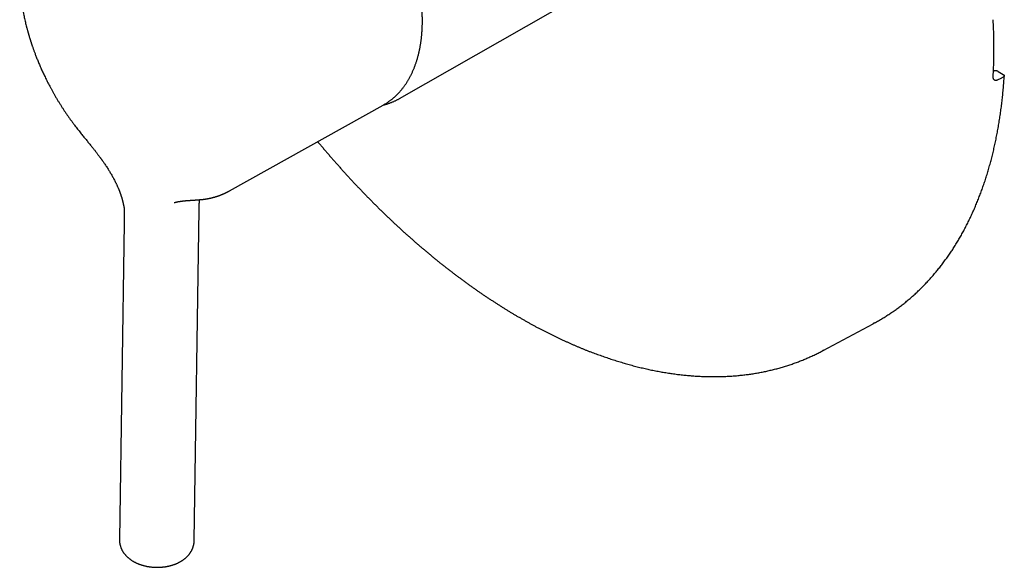
# Model space of a CAD drawing. Units: millimetres. Extents: x 8 to 569, y 12 to 493.
# Drawn here: x 421 to 559, y 62 to 139 of the extents above; entities that cross this region are included whole.
import ezdxf

# ---------------------------------------------------------------- set-up
doc = ezdxf.new("R2010")
doc.units = ezdxf.units.MM

msp = doc.modelspace()

# ---------------------------------------------------------------- linework, layer by layer
at = {"color": 7, "linetype": 'Continuous', "lineweight": 30}
for p, q in [((474.04, 127.9), (503.73, 144.83)), ((558.08, 131.7), (558.81, 131.28)), ((450.21, 114.98), (471.77, 126.99)), ((471.77, 126.99), (471.83, 127.03)), ((445.23, 65.91), (445.93, 112.38)), ((435.4, 110.43), (434.73, 66.07)), ((435.4, 110.43), (435.4, 110.43)), ((533.55, 92.57), (540.55, 96.32)), ((540.75, 96.43), (540.55, 96.32)), ((533.6, 92.6), (533.49, 92.54))]:
    msp.add_line(p, q, dxfattribs=at)
at = {"color": 7, "linetype": 'Continuous', "lineweight": 30, "flags": 128}
msp.add_lwpolyline([(558.8, 130.89), (558.38, 130.68), (558.05, 130.52)], dxfattribs=at)
at = {"color": 7, "linetype": 'Continuous', "lineweight": 30}
msp.add_arc((477.4, 134.95), 80.11, 357.1255, 2.8745, dxfattribs=at)
for points, knots in [([(426.6, 157.35), (426.59, 157.34), (426.56, 157.32), (426.53, 157.3), (426.5, 157.29), (426.48, 157.27), (426.45, 157.26), (426.43, 157.24), (426.4, 157.23), (426.39, 157.22), (426.37, 157.21), (426.34, 157.2), (426.32, 157.18), (426.29, 157.16), (426.26, 157.15), (426.24, 157.13), (426.21, 157.12), (426.19, 157.1), (426.17, 157.09), (426.14, 157.07), (426.1, 157.05), (426.06, 157.02), (426.02, 156.99), (425.97, 156.96), (425.92, 156.93), (425.87, 156.9), (425.82, 156.87), (425.78, 156.84), (425.74, 156.81), (425.7, 156.78), (425.66, 156.76), (425.63, 156.73), (425.59, 156.7), (425.55, 156.68), (425.51, 156.65), (425.47, 156.62), (425.42, 156.58), (425.37, 156.54), (425.31, 156.5), (425.23, 156.43), (425.14, 156.36), (425.04, 156.28), (424.96, 156.21), (424.88, 156.14), (424.79, 156.07), (424.71, 155.99), (424.63, 155.92), (424.57, 155.86), (424.51, 155.8), (424.45, 155.75), (424.4, 155.7), (424.34, 155.64), (424.28, 155.58), (424.22, 155.52), (424.17, 155.46), (424.13, 155.42), (424.1, 155.38), (424.07, 155.35), (424.04, 155.32), (424.01, 155.29), (423.99, 155.26), (423.95, 155.22), (423.91, 155.18), (423.86, 155.12), (423.82, 155.06), (423.77, 155.01), (423.72, 154.95), (423.67, 154.89), (423.63, 154.83), (423.58, 154.78), (423.54, 154.72), (423.5, 154.67), (423.45, 154.61), (423.42, 154.56), (423.38, 154.52), (423.36, 154.48), (423.33, 154.45), (423.31, 154.42), (423.29, 154.39), (423.27, 154.36), (423.24, 154.32), (423.21, 154.27), (423.17, 154.22), (423.14, 154.17), (423.09, 154.09), (423.02, 153.99), (422.94, 153.87), (422.87, 153.76), (422.82, 153.67), (422.77, 153.59), (422.73, 153.53), (422.7, 153.47), (422.67, 153.41), (422.63, 153.36), (422.6, 153.3), (422.58, 153.25), (422.55, 153.21), (422.54, 153.18), (422.52, 153.14), (422.5, 153.11), (422.48, 153.08), (422.46, 153.04), (422.44, 153.01), (422.42, 152.96), (422.4, 152.91), (422.37, 152.86), (422.35, 152.82), (422.33, 152.78), (422.31, 152.74), (422.3, 152.72), (422.29, 152.69), (422.27, 152.66), (422.26, 152.63), (422.23, 152.58), (422.2, 152.52), (422.17, 152.44), (422.12, 152.34), (422.09, 152.26), (422.05, 152.19), (422.03, 152.12), (422, 152.05), (421.97, 151.99), (421.94, 151.92), (421.91, 151.85), (421.89, 151.78), (421.86, 151.72), (421.84, 151.67), (421.82, 151.61), (421.8, 151.55), (421.78, 151.5), (421.76, 151.44), (421.74, 151.38), (421.71, 151.32), (421.7, 151.27), (421.68, 151.24), (421.67, 151.21), (421.66, 151.18), (421.65, 151.14), (421.63, 151.08), (421.6, 151), (421.58, 150.91), (421.55, 150.83), (421.53, 150.77), (421.51, 150.7), (421.49, 150.65), (421.48, 150.61), (421.47, 150.57), (421.46, 150.54), (421.45, 150.51), (421.44, 150.47), (421.42, 150.4), (421.39, 150.3), (421.36, 150.2), (421.35, 150.13), (421.34, 150.1), (421.33, 150.07), (421.32, 150.04), (421.32, 150.02), (421.31, 149.98), (421.29, 149.93), (421.28, 149.88), (421.26, 149.81), (421.25, 149.74), (421.23, 149.67), (421.21, 149.6), (421.2, 149.53), (421.18, 149.45), (421.16, 149.37), (421.15, 149.3), (421.13, 149.23), (421.12, 149.16), (421.11, 149.11), (421.1, 149.06), (421.09, 149.01), (421.08, 148.96), (421.07, 148.89), (421.05, 148.81), (421.04, 148.73), (421.02, 148.65), (421.01, 148.57), (421, 148.49), (420.98, 148.41), (420.97, 148.35), (420.96, 148.28), (420.95, 148.21), (420.94, 148.14), (420.93, 148.05), (420.92, 147.95), (420.91, 147.87), (420.9, 147.79), (420.89, 147.74), (420.88, 147.68), (420.88, 147.62), (420.87, 147.58), (420.87, 147.54), (420.86, 147.51), (420.86, 147.49), (420.86, 147.47), (420.86, 147.45), (420.85, 147.42), (420.85, 147.38), (420.84, 147.33), (420.83, 147.23), (420.82, 147.07), (420.8, 146.86), (420.79, 146.71), (420.78, 146.6), (420.78, 146.54), (420.78, 146.49), (420.77, 146.46), (420.77, 146.43), (420.77, 146.41), (420.77, 146.4), (420.77, 146.37), (420.77, 146.34), (420.77, 146.31), (420.76, 146.27), (420.76, 146.22), (420.76, 146.18), (420.76, 146.13), (420.75, 146.07), (420.75, 146), (420.75, 145.89), (420.74, 145.79), (420.74, 145.69), (420.74, 145.59), (420.74, 145.51), (420.74, 145.43), (420.74, 145.36), (420.73, 145.3), (420.73, 145.24), (420.73, 145.19), (420.73, 145.15), (420.73, 145.12), (420.73, 145.09), (420.73, 145.05), (420.73, 145), (420.73, 144.94), (420.74, 144.88), (420.74, 144.81), (420.74, 144.73), (420.74, 144.64), (420.74, 144.54), (420.75, 144.38), (420.75, 144.17), (420.76, 143.9), (420.78, 143.65), (420.79, 143.41), (420.81, 143.18), (420.83, 142.95), (420.85, 142.74), (420.87, 142.57), (420.88, 142.41), (420.89, 142.3), (420.9, 142.21), (420.91, 142.15), (420.92, 142.1), (420.92, 142.05), (420.93, 142), (420.93, 141.95), (420.94, 141.92), (420.94, 141.89), (420.95, 141.86), (420.95, 141.84), (420.95, 141.81), (420.96, 141.78), (420.96, 141.73), (420.97, 141.68), (420.98, 141.63), (420.99, 141.56), (421, 141.46), (421.01, 141.35), (421.03, 141.22), (421.05, 141.09), (421.08, 140.94), (421.1, 140.79), (421.13, 140.62), (421.16, 140.46), (421.19, 140.29), (421.22, 140.11), (421.26, 139.89), (421.31, 139.61), (421.38, 139.29), (421.46, 138.95), (421.53, 138.61), (421.61, 138.28), (421.68, 138.02), (421.73, 137.83), (421.76, 137.7), (421.8, 137.58), (421.83, 137.45), (421.86, 137.34), (421.89, 137.22), (421.92, 137.11), (421.95, 137.02), (421.97, 136.94), (421.99, 136.87), (422.01, 136.82), (422.02, 136.77), (422.04, 136.73), (422.05, 136.69), (422.05, 136.67), (422.06, 136.64), (422.07, 136.62), (422.09, 136.53), (422.12, 136.44), (422.15, 136.34), (422.17, 136.28), (422.19, 136.22), (422.22, 136.14), (422.24, 136.06), (422.27, 135.96), (422.31, 135.86), (422.34, 135.74), (422.38, 135.62), (422.43, 135.48), (422.48, 135.34), (422.53, 135.18), (422.59, 135.03), (422.64, 134.86), (422.71, 134.69), (422.77, 134.51), (422.85, 134.31), (422.93, 134.09), (423.02, 133.86), (423.11, 133.61), (423.22, 133.36), (423.32, 133.09), (423.44, 132.81), (423.56, 132.53), (423.69, 132.24), (423.81, 131.95), (423.94, 131.67), (424.08, 131.38), (424.22, 131.08), (424.37, 130.77), (424.53, 130.45), (424.69, 130.13), (424.86, 129.8), (425.04, 129.46), (425.23, 129.12), (425.42, 128.77), (425.62, 128.41), (425.83, 128.06), (426.05, 127.69), (426.27, 127.33), (426.5, 126.97), (426.72, 126.62), (426.94, 126.28), (427.17, 125.93), (427.41, 125.59), (427.65, 125.24), (427.91, 124.89), (428.17, 124.53), (428.34, 124.3), (428.43, 124.18)], [0, 0, 0, 0, 0.001253, 0.002284, 0.003131, 0.004023, 0.005003, 0.005949, 0.006576, 0.007134, 0.007831, 0.008703, 0.009677, 0.010551, 0.011674, 0.01256, 0.013421, 0.014309, 0.015242, 0.016278, 0.017421, 0.019346, 0.020926, 0.022913, 0.025062, 0.026903, 0.028668, 0.030487, 0.032217, 0.033901, 0.03525, 0.03669, 0.03849, 0.040198, 0.041687, 0.043122, 0.045394, 0.047811, 0.050398, 0.053189, 0.058245, 0.062578, 0.066077, 0.06958, 0.07373, 0.077861, 0.081404, 0.084665, 0.08771, 0.090085, 0.092622, 0.095457, 0.098488, 0.101586, 0.104623, 0.106433, 0.108128, 0.109669, 0.111044, 0.112308, 0.113714, 0.115293, 0.117708, 0.120289, 0.122992, 0.125602, 0.128181, 0.130787, 0.133384, 0.135812, 0.138108, 0.140621, 0.143401, 0.145338, 0.147132, 0.14878, 0.150206, 0.151386, 0.152554, 0.153897, 0.155576, 0.157468, 0.159528, 0.161687, 0.163946, 0.169164, 0.173768, 0.178349, 0.182883, 0.185029, 0.187374, 0.189758, 0.192033, 0.194198, 0.196217, 0.198068, 0.199687, 0.201076, 0.202234, 0.203335, 0.204581, 0.205979, 0.207304, 0.20889, 0.210738, 0.212846, 0.214465, 0.215892, 0.217113, 0.218128, 0.218947, 0.219773, 0.221263, 0.22299, 0.224888, 0.22826, 0.231588, 0.234824, 0.237208, 0.239518, 0.241827, 0.244158, 0.246515, 0.248913, 0.251404, 0.253228, 0.255226, 0.257236, 0.259136, 0.260927, 0.26261, 0.265032, 0.267152, 0.268956, 0.269887, 0.270713, 0.271681, 0.272905, 0.274384, 0.27765, 0.280997, 0.283206, 0.285448, 0.287546, 0.289343, 0.290837, 0.291799, 0.292639, 0.293671, 0.294938, 0.29644, 0.300559, 0.304733, 0.305957, 0.307028, 0.307946, 0.308711, 0.309359, 0.310592, 0.312106, 0.313901, 0.315973, 0.318147, 0.320325, 0.322507, 0.324913, 0.327324, 0.32974, 0.332113, 0.334303, 0.336124, 0.337785, 0.339288, 0.340684, 0.342194, 0.344388, 0.346825, 0.349396, 0.351755, 0.354175, 0.356644, 0.358919, 0.3609, 0.362589, 0.364597, 0.36689, 0.369464, 0.372309, 0.375421, 0.377048, 0.378738, 0.380493, 0.382133, 0.383508, 0.384617, 0.385461, 0.38604, 0.38646, 0.387099, 0.387978, 0.389097, 0.390441, 0.391826, 0.398286, 0.403979, 0.409786, 0.411438, 0.413092, 0.414537, 0.415684, 0.416253, 0.416703, 0.417096, 0.41773, 0.418647, 0.419627, 0.420804, 0.422083, 0.423335, 0.424559, 0.425755, 0.428463, 0.431017, 0.434176, 0.437061, 0.439672, 0.442009, 0.444118, 0.446026, 0.447734, 0.449241, 0.450604, 0.451747, 0.452649, 0.453421, 0.454489, 0.455884, 0.457343, 0.459043, 0.460984, 0.463167, 0.465592, 0.468257, 0.471007, 0.478459, 0.485751, 0.492241, 0.498598, 0.504823, 0.510913, 0.516775, 0.520896, 0.524867, 0.528688, 0.530148, 0.531585, 0.532999, 0.534389, 0.535692, 0.536807, 0.537858, 0.538656, 0.539201, 0.539697, 0.540368, 0.541216, 0.542432, 0.543757, 0.545152, 0.546616, 0.549405, 0.552415, 0.555647, 0.559101, 0.562855, 0.566839, 0.571028, 0.57531, 0.579671, 0.584112, 0.588632, 0.596733, 0.605077, 0.613665, 0.622495, 0.630468, 0.638628, 0.641886, 0.645156, 0.648274, 0.651197, 0.65438, 0.657294, 0.65994, 0.662317, 0.664425, 0.665977, 0.667342, 0.668522, 0.66964, 0.670515, 0.671148, 0.671553, 0.672209, 0.673171, 0.67781, 0.679217, 0.680646, 0.682266, 0.684139, 0.686266, 0.688645, 0.691278, 0.694164, 0.697303, 0.700695, 0.70434, 0.708238, 0.712145, 0.716277, 0.720634, 0.725216, 0.730022, 0.735634, 0.741525, 0.747693, 0.754141, 0.760866, 0.76787, 0.775152, 0.782713, 0.789739, 0.79699, 0.804465, 0.812165, 0.82009, 0.828239, 0.836613, 0.845192, 0.853994, 0.86302, 0.87227, 0.881742, 0.891264, 0.901, 0.910952, 0.92112, 0.93038, 0.939812, 0.949415, 0.959189, 0.969135, 0.979252, 0.98954, 1, 1, 1, 1]), ([(471.83, 127.03), (471.85, 127.04), (471.92, 127.07), (472.03, 127.14), (472.17, 127.23), (472.32, 127.32), (472.46, 127.42), (472.6, 127.52), (472.74, 127.62), (472.88, 127.72), (473.01, 127.83), (473.14, 127.94), (473.28, 128.05), (473.41, 128.17), (473.53, 128.28), (473.66, 128.41), (473.79, 128.53), (473.91, 128.66), (474.03, 128.79), (474.15, 128.92), (474.27, 129.06), (474.38, 129.19), (474.49, 129.34), (474.6, 129.48), (474.71, 129.63), (474.82, 129.78), (474.93, 129.93), (475.03, 130.08), (475.13, 130.24), (475.23, 130.4), (475.32, 130.56), (475.42, 130.73), (475.51, 130.9), (475.6, 131.07), (475.69, 131.24), (475.77, 131.42), (475.86, 131.59), (475.94, 131.77), (476.02, 131.96), (476.09, 132.14), (476.17, 132.33), (476.24, 132.52), (476.31, 132.71), (476.38, 132.91), (476.44, 133.1), (476.5, 133.3), (476.56, 133.5), (476.62, 133.71), (476.68, 133.91), (476.73, 134.12), (476.78, 134.33), (476.83, 134.54), (476.87, 134.75), (476.92, 134.97), (476.96, 135.19), (476.99, 135.41), (477.03, 135.63), (477.06, 135.85), (477.09, 136.08), (477.12, 136.3), (477.15, 136.53), (477.17, 136.76), (477.19, 136.99), (477.21, 137.23), (477.22, 137.46), (477.24, 137.7), (477.25, 137.94), (477.26, 138.18), (477.26, 138.42), (477.26, 138.66), (477.26, 138.9), (477.26, 139.15), (477.26, 139.39), (477.25, 139.64), (477.24, 139.89), (477.23, 140.14), (477.21, 140.39), (477.2, 140.64), (477.18, 140.9), (477.16, 141.15), (477.13, 141.41), (477.1, 141.67), (477.07, 141.92), (477.04, 142.18), (477.01, 142.44), (476.97, 142.7), (476.93, 142.96), (476.89, 143.23), (476.84, 143.49), (476.8, 143.75), (476.75, 144.02), (476.69, 144.28), (476.64, 144.55), (476.58, 144.82), (476.52, 145.08), (476.46, 145.35), (476.4, 145.62), (476.33, 145.89), (476.26, 146.16), (476.19, 146.43), (476.12, 146.7), (476.04, 146.97), (475.96, 147.24), (475.88, 147.51), (475.8, 147.78), (475.71, 148.06), (475.62, 148.33), (475.53, 148.6), (475.44, 148.88), (475.34, 149.15), (475.24, 149.42), (475.14, 149.69), (475.05, 149.94), (474.95, 150.19), (474.86, 150.44), (474.76, 150.68), (474.66, 150.93), (474.56, 151.17), (474.45, 151.42), (474.35, 151.66), (474.24, 151.9), (474.13, 152.15), (474.02, 152.39), (473.91, 152.63), (473.8, 152.87), (473.68, 153.11), (473.57, 153.35), (473.45, 153.58), (473.33, 153.82), (473.21, 154.05), (473.09, 154.28), (472.98, 154.5), (472.88, 154.69), (472.78, 154.86), (472.69, 155.02), (472.63, 155.14), (472.59, 155.21)], [0, 0, 0, 0, 0.00236, 0.009749, 0.017142, 0.024541, 0.031945, 0.039355, 0.046771, 0.054194, 0.061623, 0.06906, 0.076504, 0.083955, 0.091414, 0.09888, 0.106355, 0.113838, 0.121329, 0.128829, 0.136336, 0.143852, 0.151377, 0.15891, 0.166451, 0.174, 0.181558, 0.189123, 0.196696, 0.204277, 0.211865, 0.219461, 0.227064, 0.234674, 0.24229, 0.249913, 0.257542, 0.265177, 0.272818, 0.280464, 0.288116, 0.295773, 0.303434, 0.3111, 0.31877, 0.326444, 0.334123, 0.341804, 0.34949, 0.357178, 0.36487, 0.372564, 0.380261, 0.387961, 0.395662, 0.403367, 0.411073, 0.418781, 0.426491, 0.434203, 0.441916, 0.449631, 0.457347, 0.465065, 0.472784, 0.480504, 0.488225, 0.495948, 0.503672, 0.511397, 0.519123, 0.526849, 0.534578, 0.542307, 0.550037, 0.557769, 0.565501, 0.573235, 0.58097, 0.588707, 0.596445, 0.604184, 0.611925, 0.619668, 0.627412, 0.635159, 0.642907, 0.650658, 0.658411, 0.666166, 0.673925, 0.681686, 0.68945, 0.697217, 0.704989, 0.712764, 0.720543, 0.728326, 0.736115, 0.743909, 0.751708, 0.759514, 0.767327, 0.775146, 0.782974, 0.79081, 0.798656, 0.806512, 0.81438, 0.822261, 0.830155, 0.838065, 0.845175, 0.852284, 0.859392, 0.866498, 0.873602, 0.880703, 0.887802, 0.894898, 0.901989, 0.909077, 0.916158, 0.923233, 0.930298, 0.937351, 0.944387, 0.9514, 0.958376, 0.965292, 0.9721, 0.978677, 0.984921, 0.989337, 0.99386, 1, 1, 1, 1]), ([(558.08, 131.7), (558.07, 131.71), (558.04, 131.73), (557.98, 131.75), (557.93, 131.76), (557.87, 131.78), (557.81, 131.79), (557.74, 131.79), (557.68, 131.79), (557.62, 131.79), (557.56, 131.78), (557.5, 131.77), (557.46, 131.76), (557.45, 131.75)], [0, 0, 0, 0, 0.090785, 0.181403, 0.2733, 0.36355, 0.454185, 0.546694, 0.636908, 0.72756, 0.820141, 0.911303, 1, 1, 1, 1]), ([(540.76, 96.43), (540.85, 96.48), (541.02, 96.58), (541.29, 96.73), (541.56, 96.89), (541.83, 97.05), (542.09, 97.21), (542.35, 97.37), (542.61, 97.54), (542.87, 97.71), (543.13, 97.88), (543.38, 98.05), (543.64, 98.23), (543.89, 98.41), (544.14, 98.6), (544.39, 98.78), (544.63, 98.97), (544.88, 99.17), (545.12, 99.36), (545.36, 99.56), (545.6, 99.76), (545.84, 99.96), (546.07, 100.17), (546.31, 100.38), (546.54, 100.59), (546.77, 100.8), (547, 101.02), (547.22, 101.24), (547.45, 101.46), (547.67, 101.69), (547.89, 101.92), (548.11, 102.15), (548.33, 102.38), (548.54, 102.62), (548.75, 102.86), (548.97, 103.1), (549.17, 103.34), (549.38, 103.59), (549.59, 103.84), (549.79, 104.09), (549.99, 104.34), (550.19, 104.6), (550.39, 104.86), (550.58, 105.12), (550.77, 105.39), (550.97, 105.66), (551.15, 105.93), (551.34, 106.2), (551.53, 106.47), (551.71, 106.75), (551.89, 107.03), (552.07, 107.31), (552.24, 107.6), (552.42, 107.89), (552.59, 108.18), (552.76, 108.47), (552.93, 108.76), (553.09, 109.06), (553.26, 109.36), (553.42, 109.66), (553.58, 109.97), (553.74, 110.28), (553.89, 110.59), (554.04, 110.9), (554.19, 111.21), (554.34, 111.53), (554.49, 111.85), (554.63, 112.17), (554.78, 112.49), (554.91, 112.82), (555.05, 113.14), (555.19, 113.47), (555.32, 113.81), (555.45, 114.14), (555.58, 114.48), (555.71, 114.82), (555.83, 115.16), (555.95, 115.5), (556.07, 115.85), (556.19, 116.19), (556.31, 116.54), (556.42, 116.9), (556.53, 117.25), (556.64, 117.61), (556.74, 117.96), (556.85, 118.32), (556.95, 118.69), (557.05, 119.05), (557.14, 119.42), (557.24, 119.78), (557.33, 120.15), (557.42, 120.53), (557.51, 120.9), (557.59, 121.28), (557.68, 121.66), (557.76, 122.03), (557.84, 122.42), (557.91, 122.8), (557.99, 123.19), (558.06, 123.57), (558.13, 123.96), (558.19, 124.35), (558.26, 124.75), (558.32, 125.14), (558.38, 125.54), (558.44, 125.94), (558.49, 126.34), (558.55, 126.74), (558.6, 127.14), (558.64, 127.55), (558.69, 127.95), (558.73, 128.36), (558.77, 128.77), (558.81, 129.18), (558.85, 129.6), (558.88, 130.01), (558.91, 130.43), (558.94, 130.78), (558.95, 131), (558.96, 131.07)], [0, 0, 0, 0, 0.0084084, 0.0169586, 0.0255086, 0.0340587, 0.0426088, 0.051159, 0.0597093, 0.0682597, 0.0768103, 0.0853611, 0.0939121, 0.1024635, 0.1110151, 0.1195672, 0.1281196, 0.1366725, 0.1452258, 0.1537797, 0.162334, 0.170889, 0.1794445, 0.1880006, 0.1965574, 0.2051149, 0.213673, 0.2222319, 0.2307915, 0.2393519, 0.2479131, 0.256475, 0.2650378, 0.2736014, 0.2821659, 0.2907312, 0.2992973, 0.3078643, 0.3164322, 0.325001, 0.3335707, 0.3421413, 0.3507128, 0.3592851, 0.3678584, 0.3764326, 0.3850076, 0.3935836, 0.4021604, 0.4107381, 0.4193167, 0.4278961, 0.4364764, 0.4450576, 0.4536395, 0.4622224, 0.470806, 0.4793904, 0.4879756, 0.4965616, 0.5051484, 0.5137359, 0.5223241, 0.5309131, 0.5395027, 0.5480931, 0.5566841, 0.5652758, 0.5738681, 0.582461, 0.5910546, 0.5996487, 0.6082434, 0.6168387, 0.6254345, 0.6340308, 0.6426276, 0.651225, 0.6598228, 0.668421, 0.6770197, 0.6856189, 0.6942184, 0.7028183, 0.7114187, 0.7200193, 0.7286204, 0.7372217, 0.7458234, 0.7544254, 0.7630277, 0.7716302, 0.780233, 0.7888361, 0.7974394, 0.806043, 0.8146467, 0.8232507, 0.8318548, 0.8404592, 0.8490637, 0.8576683, 0.8662731, 0.8748781, 0.8834831, 0.8920883, 0.9006936, 0.909299, 0.9179045, 0.9265101, 0.9351157, 0.9437214, 0.9523272, 0.960933, 0.9695389, 0.9781448, 0.9867507, 0.9953567, 1, 1, 1, 1]), ([(558.05, 130.52), (558.02, 130.5), (557.96, 130.48), (557.87, 130.45), (557.79, 130.44), (557.71, 130.44), (557.64, 130.46), (557.58, 130.49), (557.52, 130.54), (557.48, 130.59), (557.44, 130.66), (557.42, 130.74), (557.41, 130.83), (557.41, 130.9), (557.41, 130.93)], [0, 0, 0, 0, 0.083556, 0.166343, 0.249724, 0.333382, 0.416193, 0.499516, 0.583159, 0.665986, 0.749349, 0.833249, 0.916347, 1, 1, 1, 1]), ([(558.81, 131.28), (558.83, 131.27), (558.86, 131.25), (558.9, 131.21), (558.93, 131.17), (558.95, 131.13), (558.96, 131.09), (558.96, 131.05), (558.94, 131.01), (558.92, 130.98), (558.89, 130.94), (558.85, 130.91), (558.82, 130.9), (558.8, 130.89)], [0, 0, 0, 0, 0.0933231, 0.1866483, 0.2799733, 0.3732977, 0.466624, 0.5599503, 0.6479511, 0.7359525, 0.8239543, 0.9119547, 1, 1, 1, 1]), ([(471.77, 126.99), (471.83, 127), (471.93, 127.03), (472.1, 127.08), (472.26, 127.13), (472.43, 127.18), (472.6, 127.24), (472.76, 127.3), (472.92, 127.36), (473.08, 127.42), (473.24, 127.49), (473.39, 127.56), (473.55, 127.64), (473.7, 127.71), (473.85, 127.79), (473.97, 127.86), (474.03, 127.89), (474.04, 127.9)], [0, 0, 0, 0, 0.064414, 0.135244, 0.206004, 0.276696, 0.347326, 0.417896, 0.488412, 0.558879, 0.629302, 0.699685, 0.770036, 0.840359, 0.910661, 0.980947, 1, 1, 1, 1]), ([(428.43, 124.18), (428.5, 124.08), (428.65, 123.9), (428.86, 123.62), (429.07, 123.36), (429.28, 123.1), (429.47, 122.86), (429.66, 122.62), (429.86, 122.39), (430.05, 122.15), (430.23, 121.92), (430.41, 121.7), (430.59, 121.49), (430.75, 121.28), (430.91, 121.09), (431.05, 120.9), (431.19, 120.73), (431.33, 120.56), (431.45, 120.4), (431.57, 120.25), (431.67, 120.11), (431.77, 119.98), (431.86, 119.86), (431.94, 119.75), (432.02, 119.65), (432.09, 119.55), (432.15, 119.46), (432.21, 119.38), (432.27, 119.3), (432.34, 119.2), (432.44, 119.06), (432.57, 118.88), (432.7, 118.68), (432.85, 118.47), (433, 118.24), (433.14, 118.02), (433.27, 117.81), (433.4, 117.6), (433.52, 117.39), (433.65, 117.17), (433.78, 116.94), (433.91, 116.71), (434.04, 116.47), (434.14, 116.26), (434.23, 116.08), (434.29, 115.95), (434.35, 115.81), (434.41, 115.69), (434.46, 115.57), (434.51, 115.46), (434.56, 115.34), (434.61, 115.24), (434.65, 115.14), (434.68, 115.05), (434.71, 114.98), (434.73, 114.92), (434.75, 114.88), (434.75, 114.86), (434.76, 114.84), (434.77, 114.83), (434.78, 114.8), (434.79, 114.77), (434.8, 114.73), (434.82, 114.67), (434.85, 114.61), (434.87, 114.54), (434.9, 114.47), (434.92, 114.4), (434.94, 114.33), (434.96, 114.27), (434.99, 114.2), (435.01, 114.12), (435.03, 114.06), (435.05, 114), (435.07, 113.94), (435.09, 113.87), (435.11, 113.79), (435.14, 113.69), (435.16, 113.6), (435.18, 113.51), (435.2, 113.44), (435.22, 113.37), (435.23, 113.3), (435.25, 113.24), (435.27, 113.17), (435.28, 113.1), (435.3, 113.02), (435.31, 112.95), (435.32, 112.9), (435.33, 112.85), (435.34, 112.81), (435.35, 112.77), (435.36, 112.72), (435.36, 112.67), (435.37, 112.63), (435.38, 112.6), (435.38, 112.58), (435.38, 112.56), (435.39, 112.53), (435.39, 112.51), (435.39, 112.49), (435.4, 112.48), (435.4, 112.46), (435.4, 112.45), (435.4, 112.43), (435.4, 112.43), (435.41, 112.42), (435.41, 112.42), (435.41, 112.42), (435.41, 112.42)], [0, 0, 0, 0, 0.025195, 0.049612, 0.073264, 0.096159, 0.118307, 0.139713, 0.160384, 0.182278, 0.203297, 0.223444, 0.242728, 0.261153, 0.278687, 0.295377, 0.311229, 0.326254, 0.340463, 0.353855, 0.365733, 0.376884, 0.387309, 0.397009, 0.405984, 0.414234, 0.421761, 0.428577, 0.435243, 0.442063, 0.455908, 0.470348, 0.487485, 0.505395, 0.524076, 0.543527, 0.559427, 0.575925, 0.593024, 0.610727, 0.628371, 0.646582, 0.665361, 0.68471, 0.695074, 0.705565, 0.71566, 0.725176, 0.734112, 0.742469, 0.751262, 0.759307, 0.766601, 0.773145, 0.778935, 0.783967, 0.785801, 0.787426, 0.788842, 0.79005, 0.791577, 0.793956, 0.797187, 0.80127, 0.806464, 0.812154, 0.817585, 0.822742, 0.827628, 0.83224, 0.838342, 0.843893, 0.848909, 0.853394, 0.857891, 0.862995, 0.869684, 0.877044, 0.884588, 0.891888, 0.897979, 0.903139, 0.908265, 0.913997, 0.919769, 0.92577, 0.932115, 0.938582, 0.943445, 0.947471, 0.950723, 0.95418, 0.958591, 0.964357, 0.967941, 0.971024, 0.973387, 0.97575, 0.978461, 0.980999, 0.983202, 0.985793, 0.988879, 0.991801, 0.993979, 0.995781, 0.997275, 0.998847, 1, 1, 1, 1]), ([(462.57, 121.86), (462.57, 121.86), (462.68, 121.73), (462.91, 121.46), (463.24, 121.07), (463.57, 120.67), (463.91, 120.28), (464.24, 119.89), (464.58, 119.5), (464.92, 119.12), (465.26, 118.73), (465.6, 118.35), (465.94, 117.97), (466.28, 117.59), (466.62, 117.21), (466.97, 116.84), (467.31, 116.46), (467.66, 116.09), (468, 115.72), (468.35, 115.36), (468.7, 114.99), (469.05, 114.63), (469.4, 114.27), (469.75, 113.91), (470.11, 113.55), (470.46, 113.2), (470.81, 112.84), (471.17, 112.49), (471.52, 112.14), (471.88, 111.8), (472.24, 111.45), (472.6, 111.11), (472.96, 110.77), (473.32, 110.43), (473.68, 110.1), (474.04, 109.76), (474.4, 109.43), (474.76, 109.1), (475.13, 108.77), (475.49, 108.45), (475.86, 108.13), (476.22, 107.81), (476.59, 107.49), (476.95, 107.17), (477.32, 106.86), (477.69, 106.55), (478.06, 106.24), (478.43, 105.93), (478.8, 105.63), (479.17, 105.33), (479.54, 105.03), (479.91, 104.73), (480.28, 104.44), (480.65, 104.15), (481.03, 103.86), (481.4, 103.57), (481.77, 103.29), (482.15, 103.01), (482.52, 102.73), (482.9, 102.45), (483.27, 102.17), (483.65, 101.9), (484.02, 101.63), (484.4, 101.37), (484.78, 101.1), (485.15, 100.84), (485.53, 100.58), (485.91, 100.32), (486.28, 100.07), (486.66, 99.82), (487.04, 99.57), (487.42, 99.32), (487.8, 99.08), (488.18, 98.84), (488.56, 98.6), (488.94, 98.37), (489.31, 98.13), (489.69, 97.9), (490.07, 97.68), (490.45, 97.45), (490.83, 97.23), (491.21, 97.01), (491.59, 96.79), (491.97, 96.58), (492.35, 96.37), (492.73, 96.16), (493.11, 95.95), (493.5, 95.75), (493.88, 95.55), (494.26, 95.36), (494.64, 95.16), (495.02, 94.97), (495.4, 94.78), (495.78, 94.6), (496.16, 94.41), (496.53, 94.23), (496.91, 94.06), (497.29, 93.88), (497.67, 93.71), (498.05, 93.54), (498.43, 93.37), (498.81, 93.21), (499.19, 93.05), (499.57, 92.9), (499.94, 92.74), (500.32, 92.59), (500.7, 92.44), (501.08, 92.3), (501.45, 92.15), (501.83, 92.02), (502.2, 91.88), (502.58, 91.75), (502.95, 91.62), (503.33, 91.49), (503.7, 91.36), (504.08, 91.24), (504.45, 91.12), (504.82, 91.01), (505.2, 90.9), (505.57, 90.79), (505.94, 90.68), (506.31, 90.58), (506.68, 90.48), (507.05, 90.38), (507.42, 90.28), (507.79, 90.19), (508.16, 90.11), (508.53, 90.02), (508.89, 89.94), (509.26, 89.86), (509.63, 89.78), (509.99, 89.71), (510.35, 89.64), (510.72, 89.57), (511.08, 89.51), (511.44, 89.45), (511.8, 89.39), (512.17, 89.34), (512.52, 89.29), (512.88, 89.24), (513.24, 89.19), (513.6, 89.15), (513.96, 89.11), (514.31, 89.08), (514.67, 89.04), (515.02, 89.02), (515.37, 88.99), (515.72, 88.97), (516.08, 88.95), (516.43, 88.93), (516.77, 88.91), (517.12, 88.9), (517.47, 88.9), (517.82, 88.89), (518.16, 88.89), (518.51, 88.89), (518.85, 88.89), (519.19, 88.9), (519.53, 88.91), (519.87, 88.93), (520.21, 88.94), (520.55, 88.96), (520.88, 88.99), (521.22, 89.01), (521.55, 89.04), (521.88, 89.08), (522.21, 89.11), (522.54, 89.15), (522.87, 89.19), (523.2, 89.24), (523.53, 89.28), (523.85, 89.33), (524.18, 89.39), (524.5, 89.44), (524.82, 89.5), (525.14, 89.57), (525.46, 89.63), (525.78, 89.7), (526.09, 89.78), (526.41, 89.85), (526.72, 89.93), (527.03, 90.01), (527.34, 90.09), (527.65, 90.18), (527.96, 90.27), (528.26, 90.36), (528.57, 90.46), (528.87, 90.56), (529.17, 90.66), (529.47, 90.77), (529.77, 90.88), (530.07, 90.99), (530.36, 91.1), (530.66, 91.22), (530.95, 91.34), (531.24, 91.46), (531.53, 91.59), (531.82, 91.72), (532.1, 91.85), (532.39, 91.98), (532.67, 92.12), (532.95, 92.26), (533.22, 92.4), (533.4, 92.5), (533.49, 92.54)], [0, 0, 0, 0, 0.000071, 0.005064, 0.010057, 0.015051, 0.020044, 0.025038, 0.030032, 0.035026, 0.04002, 0.045014, 0.050008, 0.055003, 0.059997, 0.064992, 0.069987, 0.074982, 0.079978, 0.084973, 0.089969, 0.094964, 0.09996, 0.104956, 0.109953, 0.114949, 0.119946, 0.124943, 0.12994, 0.134937, 0.139934, 0.144932, 0.149929, 0.154927, 0.159925, 0.164924, 0.169922, 0.174921, 0.17992, 0.184919, 0.189918, 0.194917, 0.199917, 0.204917, 0.209917, 0.214917, 0.219917, 0.224918, 0.229919, 0.23492, 0.239921, 0.244923, 0.249924, 0.254926, 0.259928, 0.26493, 0.269933, 0.274935, 0.279938, 0.284941, 0.289945, 0.294948, 0.299952, 0.304955, 0.309959, 0.314963, 0.319968, 0.324972, 0.329977, 0.334982, 0.339987, 0.344992, 0.349997, 0.355003, 0.360008, 0.365014, 0.37002, 0.375026, 0.380032, 0.385038, 0.390045, 0.395051, 0.400058, 0.405064, 0.410071, 0.415078, 0.420085, 0.425092, 0.430099, 0.435105, 0.440112, 0.445119, 0.450126, 0.455133, 0.46014, 0.465147, 0.470154, 0.47516, 0.480167, 0.485173, 0.49018, 0.495186, 0.500192, 0.505198, 0.510203, 0.515209, 0.520214, 0.525219, 0.530223, 0.535227, 0.540231, 0.545235, 0.550238, 0.555241, 0.560243, 0.565245, 0.570246, 0.575247, 0.580247, 0.585247, 0.590246, 0.595244, 0.600242, 0.605239, 0.610235, 0.615231, 0.620226, 0.625219, 0.630212, 0.635205, 0.640196, 0.645186, 0.650175, 0.655163, 0.66015, 0.665136, 0.670121, 0.675104, 0.680087, 0.685068, 0.690048, 0.695026, 0.700003, 0.704979, 0.709953, 0.714926, 0.719897, 0.724866, 0.729835, 0.734801, 0.739766, 0.744729, 0.74969, 0.75465, 0.759608, 0.764564, 0.769518, 0.774471, 0.779422, 0.78437, 0.789317, 0.794262, 0.799205, 0.804146, 0.809085, 0.814023, 0.818958, 0.823891, 0.828822, 0.833752, 0.838679, 0.843605, 0.848528, 0.85345, 0.858369, 0.863287, 0.868203, 0.873117, 0.878029, 0.88294, 0.887848, 0.892755, 0.89766, 0.902564, 0.907466, 0.912366, 0.917265, 0.922162, 0.927058, 0.931953, 0.936846, 0.941738, 0.946629, 0.951518, 0.956407, 0.961294, 0.966181, 0.971067, 0.975952, 0.980836, 0.98572, 0.990603, 0.995485, 1, 1, 1, 1]), ([(446.75, 113.8), (446.78, 113.8), (446.83, 113.81), (446.9, 113.82), (446.96, 113.83), (447.01, 113.84), (447.06, 113.85), (447.1, 113.86), (447.13, 113.86), (447.15, 113.86), (447.17, 113.87), (447.19, 113.87), (447.22, 113.88), (447.26, 113.88), (447.3, 113.89), (447.35, 113.9), (447.41, 113.92), (447.46, 113.93), (447.52, 113.94), (447.58, 113.95), (447.64, 113.97), (447.71, 113.98), (447.76, 114), (447.82, 114.01), (447.88, 114.03), (447.95, 114.05), (448.02, 114.07), (448.11, 114.09), (448.19, 114.11), (448.26, 114.14), (448.33, 114.16), (448.38, 114.18), (448.44, 114.19), (448.49, 114.21), (448.55, 114.23), (448.6, 114.25), (448.65, 114.27), (448.7, 114.28), (448.75, 114.3), (448.79, 114.32), (448.84, 114.33), (448.88, 114.35), (448.92, 114.37), (448.97, 114.39), (449.02, 114.4), (449.07, 114.43), (449.14, 114.45), (449.21, 114.49), (449.29, 114.52), (449.37, 114.55), (449.44, 114.59), (449.5, 114.61), (449.56, 114.64), (449.61, 114.67), (449.67, 114.69), (449.72, 114.72), (449.78, 114.75), (449.83, 114.78), (449.87, 114.79), (449.88, 114.8), (449.91, 114.81), (449.93, 114.83), (449.96, 114.84), (449.99, 114.86), (450.01, 114.87), (450.03, 114.88), (450.05, 114.89), (450.07, 114.9), (450.08, 114.91), (450.09, 114.91), (450.11, 114.92), (450.14, 114.94), (450.17, 114.96), (450.19, 114.97), (450.21, 114.98)], [0, 0, 0, 0, 0.021821, 0.041452, 0.05889, 0.074137, 0.086993, 0.097728, 0.106342, 0.112835, 0.117561, 0.122509, 0.131359, 0.141511, 0.15257, 0.168523, 0.185776, 0.202918, 0.219052, 0.237023, 0.254842, 0.272831, 0.289372, 0.304389, 0.320582, 0.34196, 0.36484, 0.388864, 0.413226, 0.43674, 0.454113, 0.470875, 0.487174, 0.503025, 0.519205, 0.53383, 0.549671, 0.564963, 0.579363, 0.592665, 0.604671, 0.616113, 0.629317, 0.644106, 0.658254, 0.671099, 0.693198, 0.716719, 0.738409, 0.763632, 0.783542, 0.801811, 0.818514, 0.832652, 0.851574, 0.867123, 0.882551, 0.902313, 0.908142, 0.912722, 0.918296, 0.925923, 0.93459, 0.942406, 0.949329, 0.955367, 0.959595, 0.963414, 0.966825, 0.969879, 0.974233, 0.980705, 0.989294, 1, 1, 1, 1]), ([(442.43, 113.3), (442.43, 113.3), (442.43, 113.3), (442.43, 113.3), (442.44, 113.3), (442.46, 113.31), (442.48, 113.31), (442.49, 113.32), (442.51, 113.32), (442.53, 113.33), (442.54, 113.33), (442.57, 113.34), (442.59, 113.35), (442.6, 113.35), (442.62, 113.36), (442.64, 113.36), (442.67, 113.37), (442.69, 113.38), (442.72, 113.38), (442.75, 113.39), (442.79, 113.4), (442.84, 113.41), (442.88, 113.42), (442.93, 113.43), (442.98, 113.44), (443.03, 113.45), (443.07, 113.46), (443.11, 113.46), (443.15, 113.47), (443.19, 113.48), (443.23, 113.48), (443.27, 113.49), (443.31, 113.5), (443.36, 113.5), (443.41, 113.51), (443.45, 113.51), (443.48, 113.52), (443.51, 113.52), (443.54, 113.53), (443.57, 113.53), (443.61, 113.53), (443.65, 113.54), (443.69, 113.54), (443.73, 113.55), (443.77, 113.55), (443.81, 113.56), (443.85, 113.56), (443.91, 113.57), (443.98, 113.57), (444.07, 113.58), (444.16, 113.59), (444.25, 113.6), (444.33, 113.6), (444.41, 113.61), (444.5, 113.61), (444.6, 113.62), (444.7, 113.63), (444.8, 113.63), (444.91, 113.64), (445.02, 113.65), (445.13, 113.65), (445.24, 113.66), (445.35, 113.67), (445.46, 113.68), (445.57, 113.68), (445.67, 113.69), (445.75, 113.7), (445.83, 113.7), (445.91, 113.71), (445.98, 113.71), (446.06, 113.72), (446.14, 113.73), (446.21, 113.74), (446.27, 113.74), (446.32, 113.75), (446.36, 113.75), (446.4, 113.76), (446.44, 113.76), (446.48, 113.76), (446.52, 113.77), (446.57, 113.78), (446.63, 113.78), (446.69, 113.79), (446.73, 113.8), (446.75, 113.8)], [0, 0, 0, 0, 0.0007162, 0.0079535, 0.0162488, 0.025061, 0.0331683, 0.0399903, 0.0463479, 0.051824, 0.0584666, 0.0660713, 0.0729707, 0.0788933, 0.0845209, 0.0901458, 0.0979587, 0.1057171, 0.1131429, 0.1211436, 0.134332, 0.1457222, 0.1579875, 0.1717124, 0.1851082, 0.1955436, 0.2056611, 0.2160669, 0.226189, 0.235407, 0.2450267, 0.2550098, 0.2660679, 0.2779955, 0.2889973, 0.2987071, 0.3065173, 0.3138216, 0.3206738, 0.3272544, 0.3348831, 0.3438249, 0.3537651, 0.3638578, 0.3727707, 0.3808654, 0.3894553, 0.3986602, 0.4200591, 0.4404779, 0.4600167, 0.4788553, 0.4958723, 0.5138377, 0.5329987, 0.553357, 0.5749141, 0.5973609, 0.6198615, 0.6423688, 0.6659537, 0.689543, 0.7131351, 0.736559, 0.7588359, 0.7798066, 0.7967402, 0.8127113, 0.8279577, 0.8435608, 0.8596526, 0.8762681, 0.8935837, 0.902753, 0.9119332, 0.9205805, 0.9286577, 0.9362828, 0.9445741, 0.9532551, 0.9627908, 0.9736536, 0.9860572, 1, 1, 1, 1]), ([(445.93, 112.38), (445.93, 112.39), (445.93, 112.42), (445.93, 112.48), (445.93, 112.55), (445.93, 112.63), (445.93, 112.71), (445.93, 112.79), (445.94, 112.88), (445.94, 112.97), (445.94, 113.06), (445.95, 113.15), (445.95, 113.23), (445.96, 113.31), (445.96, 113.4), (445.97, 113.48), (445.98, 113.55), (445.98, 113.61), (445.99, 113.67), (445.99, 113.7), (446, 113.72)], [0, 0, 0, 0, 0.009348, 0.06253, 0.11169, 0.161196, 0.215823, 0.274492, 0.338143, 0.40677, 0.480352, 0.542759, 0.608281, 0.676833, 0.743645, 0.805608, 0.861794, 0.913404, 0.960492, 1, 1, 1, 1]), ([(435.39, 112.54), (435.39, 112.54), (435.39, 112.52), (435.39, 112.48), (435.39, 112.43), (435.39, 112.38), (435.4, 112.34), (435.4, 112.3), (435.4, 112.27), (435.4, 112.23), (435.4, 112.2), (435.4, 112.16), (435.4, 112.12), (435.4, 112.09), (435.4, 112.06), (435.4, 112.04), (435.4, 112.01), (435.4, 111.97), (435.4, 111.92), (435.41, 111.88), (435.41, 111.83), (435.41, 111.78), (435.41, 111.74), (435.41, 111.71), (435.41, 111.67), (435.41, 111.64), (435.41, 111.61), (435.41, 111.58), (435.41, 111.54), (435.41, 111.49), (435.41, 111.43), (435.41, 111.38), (435.41, 111.32), (435.41, 111.28), (435.41, 111.24), (435.41, 111.2), (435.41, 111.18), (435.41, 111.15), (435.41, 111.13), (435.41, 111.11), (435.41, 111.08), (435.41, 111.05), (435.41, 111.02), (435.4, 110.99), (435.4, 110.97), (435.4, 110.94), (435.4, 110.91), (435.4, 110.87), (435.4, 110.84), (435.4, 110.81), (435.4, 110.78), (435.4, 110.74), (435.4, 110.7), (435.4, 110.65), (435.4, 110.61), (435.4, 110.57), (435.4, 110.55), (435.4, 110.53), (435.4, 110.5), (435.4, 110.47), (435.4, 110.45), (435.4, 110.43), (435.4, 110.43)], [0, 0, 0, 0, 0.005889, 0.038895, 0.069197, 0.098467, 0.123622, 0.145338, 0.159385, 0.176208, 0.195856, 0.216939, 0.23558, 0.251277, 0.264377, 0.277266, 0.292452, 0.310633, 0.331309, 0.354492, 0.378809, 0.400713, 0.420012, 0.436693, 0.45201, 0.465165, 0.479497, 0.495267, 0.51248, 0.535831, 0.560797, 0.58737, 0.616315, 0.632691, 0.649901, 0.665954, 0.679117, 0.689383, 0.69703, 0.706684, 0.719026, 0.733134, 0.746247, 0.758178, 0.768936, 0.780712, 0.79386, 0.809264, 0.826062, 0.8408, 0.853115, 0.864126, 0.883072, 0.90511, 0.926211, 0.943194, 0.949505, 0.957165, 0.967526, 0.980592, 0.996365, 1, 1, 1, 1]), ([(434.73, 66.07), (434.73, 66.04), (434.73, 65.99), (434.73, 65.89), (434.74, 65.79), (434.75, 65.69), (434.76, 65.59), (434.78, 65.49), (434.8, 65.39), (434.82, 65.29), (434.85, 65.19), (434.88, 65.09), (434.91, 64.99), (434.94, 64.9), (434.98, 64.8), (435.03, 64.7), (435.07, 64.61), (435.12, 64.51), (435.18, 64.42), (435.23, 64.33), (435.29, 64.24), (435.36, 64.14), (435.42, 64.06), (435.49, 63.97), (435.57, 63.88), (435.64, 63.79), (435.73, 63.71), (435.81, 63.63), (435.9, 63.54), (435.99, 63.46), (436.08, 63.39), (436.18, 63.31), (436.28, 63.24), (436.39, 63.16), (436.49, 63.09), (436.6, 63.02), (436.71, 62.96), (436.82, 62.9), (436.93, 62.84), (437.03, 62.79), (437.14, 62.74), (437.25, 62.69), (437.37, 62.64), (437.48, 62.6), (437.59, 62.56), (437.71, 62.52), (437.83, 62.48), (437.94, 62.44), (438.06, 62.41), (438.18, 62.38), (438.3, 62.35), (438.42, 62.32), (438.54, 62.29), (438.66, 62.27), (438.78, 62.25), (438.9, 62.23), (439.03, 62.21), (439.15, 62.2), (439.27, 62.18), (439.39, 62.17), (439.5, 62.16), (439.61, 62.16), (439.7, 62.15), (439.79, 62.15), (439.86, 62.15), (439.91, 62.15), (439.92, 62.15)], [0, 0, 0, 0, 0.010641, 0.025127, 0.039633, 0.054166, 0.068734, 0.083343, 0.098, 0.112713, 0.127488, 0.142333, 0.157255, 0.172264, 0.187366, 0.20257, 0.217884, 0.233317, 0.248877, 0.264573, 0.280412, 0.296403, 0.312554, 0.32887, 0.345358, 0.362023, 0.378868, 0.395894, 0.413103, 0.430491, 0.448053, 0.465785, 0.483675, 0.501713, 0.519887, 0.538182, 0.556583, 0.573151, 0.589738, 0.606332, 0.622923, 0.6395, 0.656058, 0.672591, 0.689093, 0.705563, 0.721995, 0.738389, 0.754743, 0.771055, 0.787325, 0.803551, 0.819731, 0.835864, 0.851945, 0.867967, 0.88392, 0.899783, 0.915517, 0.931044, 0.946174, 0.96034, 0.971949, 0.981712, 0.993715, 1, 1, 1, 1]), ([(439.92, 62.15), (439.97, 62.15), (440.03, 62.15), (440.13, 62.15), (440.21, 62.15), (440.3, 62.15), (440.4, 62.15), (440.51, 62.16), (440.62, 62.17), (440.73, 62.18), (440.84, 62.19), (440.96, 62.2), (441.07, 62.22), (441.19, 62.23), (441.31, 62.25), (441.43, 62.27), (441.54, 62.3), (441.66, 62.32), (441.78, 62.35), (441.9, 62.38), (442.01, 62.41), (442.13, 62.44), (442.24, 62.48), (442.36, 62.52), (442.47, 62.56), (442.59, 62.6), (442.7, 62.65), (442.81, 62.69), (442.92, 62.74), (443.03, 62.8), (443.13, 62.85), (443.24, 62.91), (443.34, 62.97), (443.44, 63.03), (443.54, 63.09), (443.64, 63.15), (443.73, 63.22), (443.83, 63.29), (443.92, 63.36), (444, 63.43), (444.09, 63.51), (444.17, 63.59), (444.25, 63.66), (444.33, 63.74), (444.4, 63.82), (444.47, 63.91), (444.54, 63.99), (444.6, 64.08), (444.66, 64.16), (444.72, 64.25), (444.78, 64.34), (444.83, 64.43), (444.88, 64.52), (444.92, 64.61), (444.97, 64.71), (445.01, 64.8), (445.04, 64.9), (445.08, 64.99), (445.11, 65.09), (445.13, 65.19), (445.16, 65.29), (445.18, 65.38), (445.2, 65.48), (445.21, 65.58), (445.22, 65.68), (445.23, 65.78), (445.23, 65.86), (445.23, 65.9), (445.23, 65.91)], [0, 0, 0, 0, 0.017372, 0.024443, 0.03618, 0.048377, 0.061471, 0.075147, 0.08928, 0.103771, 0.118549, 0.133564, 0.148778, 0.164162, 0.179694, 0.195358, 0.211141, 0.22703, 0.243019, 0.259098, 0.275263, 0.291508, 0.307826, 0.324214, 0.340664, 0.357172, 0.373732, 0.390335, 0.406976, 0.423643, 0.440326, 0.457013, 0.473694, 0.490356, 0.506987, 0.523576, 0.540109, 0.556576, 0.572966, 0.589269, 0.605479, 0.621589, 0.637593, 0.653488, 0.669274, 0.684949, 0.700514, 0.715972, 0.731326, 0.74658, 0.761739, 0.776807, 0.791791, 0.806696, 0.821529, 0.836295, 0.851002, 0.865655, 0.880261, 0.894826, 0.909357, 0.923861, 0.938342, 0.952809, 0.967266, 0.981721, 0.99618, 1, 1, 1, 1])]:
    msp.add_open_spline(points, degree=3, knots=knots, dxfattribs=at)

doc.saveas('drawing.dxf')
